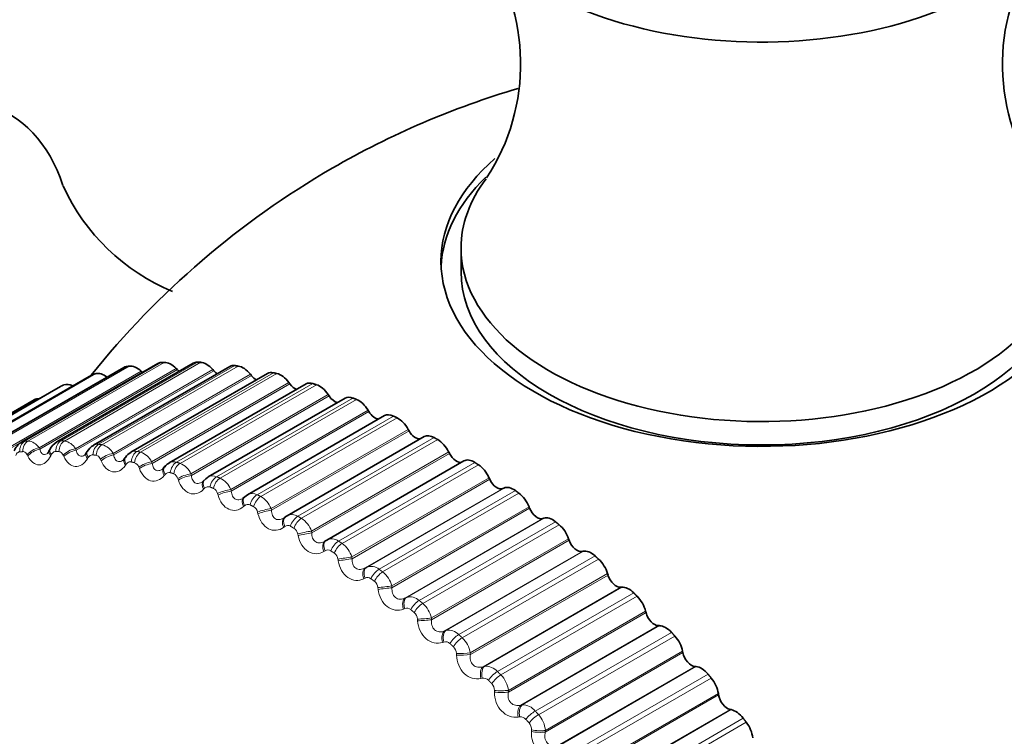
# Model space of a CAD drawing. Units: millimetres. Extents: x 0 to 744, y 0 to 1164.
# Drawn here: x 124 to 141, y 206 to 218 of the extents above; entities that cross this region are included whole.
import ezdxf
from ezdxf import colors
from ezdxf.entities.mleader import LeaderData, LeaderLine
from ezdxf.math import Vec2, Vec3

# ---------------------------------------------------------------- set-up
doc = ezdxf.new("R2010")
doc.units = ezdxf.units.MM
doc.layers.add('DV6_Défaut', color=7, linetype='Continuous')
doc.layers.add('Défaut', color=7, linetype='Continuous')

# ---------------------------------------------------------------- blocks, each defined once
blk = doc.blocks.new('_DOT')
at = {"color": 0}
blk.add_line((0, 0), (-1, 0), dxfattribs=at)
at = {"color": 0, "const_width": 0.333}
blk.add_lwpolyline([(-0.1665, 0, 1), (0.1665, 0, 1)], format="xyb", close=True, dxfattribs=at)
blk = doc.blocks.new('SE5')
at = {"layer": 'DV6_Défaut', "color": 7, "linetype": 'Continuous', "lineweight": 35}
for p, q in [((131.546, 214.394), (131.546, 213.986)), ((125.655, 212.308), (123.272, 210.932)), ((126.25, 212.378), (123.867, 211.002)), ((126.868, 212.384), (124.484, 211.007)), ((127.508, 212.326), (125.122, 210.949)), ((126.59, 212.27), (126.571, 212.29)), ((127.226, 212.252), (127.208, 212.272)), ((125.088, 212.174), (122.705, 210.799)), ((128.165, 212.205), (125.778, 210.826)), ((125.977, 212.223), (125.958, 212.242)), ((127.882, 212.168), (127.865, 212.19)), ((124.55, 211.978), (122.168, 210.603)), ((128.837, 212.02), (126.448, 210.641)), ((128.555, 212.021), (128.538, 212.044)), ((121.707, 210.37), (124.088, 211.745)), ((129.519, 211.773), (127.129, 210.394)), ((129.241, 211.81), (129.225, 211.833)), ((130.208, 211.466), (127.816, 210.085)), ((129.937, 211.536), (129.922, 211.56)), ((130.902, 211.099), (128.507, 209.717)), ((130.638, 211.201), (130.624, 211.226)), ((124.364, 210.876), (124.352, 210.853)), ((125.013, 210.838), (124.999, 210.815)), ((125.68, 210.735), (125.666, 210.714)), ((131.342, 210.806), (131.33, 210.832)), ((126.364, 210.569), (126.348, 210.549)), ((131.596, 210.675), (129.199, 209.291)), ((132.046, 210.355), (132.034, 210.381)), ((127.06, 210.34), (127.043, 210.322)), ((132.293, 210.2), (132.278, 210.192)), ((127.766, 210.048), (127.747, 210.032)), ((127.816, 210.083), (127.768, 210.046)), ((132.744, 209.848), (132.734, 209.874)), ((128.476, 209.696), (128.457, 209.682)), ((132.99, 209.673), (132.974, 209.668)), ((129.189, 209.286), (129.168, 209.273)), ((133.435, 209.288), (133.425, 209.315)), ((133.678, 209.095), (133.661, 209.091)), ((134.113, 208.679), (134.105, 208.705)), ((134.353, 208.468), (134.335, 208.466)), ((134.777, 208.023), (134.77, 208.049)), ((135.011, 207.796), (134.993, 207.796)), ((135.422, 207.324), (135.417, 207.35)), ((135.65, 207.081), (135.631, 207.083)), ((136.045, 206.585), (136.041, 206.611)), ((136.266, 206.328), (136.246, 206.332))]:
    blk.add_line(p, q, dxfattribs=at)
at = {"layer": 'DV6_Défaut', "color": 7, "linetype": 'Continuous', "lineweight": 18}
for p, q in [((123.314, 210.947), (125.695, 212.322)), ((123.367, 210.956), (125.748, 212.331)), ((123.924, 211.019), (126.305, 212.394)), ((123.979, 211.022), (126.36, 212.397)), ((124.173, 210.905), (126.571, 212.29)), ((124.185, 210.882), (126.59, 212.27)), ((124.558, 211.025), (126.939, 212.4)), ((124.615, 211.023), (126.997, 212.398)), ((124.81, 210.888), (127.208, 212.272)), ((125.214, 210.966), (127.595, 212.341)), ((125.273, 210.958), (127.654, 212.332)), ((122.732, 210.81), (125.113, 212.185)), ((122.782, 210.825), (125.164, 212.2)), ((123.56, 210.857), (125.958, 212.242)), ((123.572, 210.835), (125.977, 212.223)), ((124.821, 210.863), (127.226, 212.252)), ((125.467, 210.806), (127.865, 212.19)), ((125.478, 210.78), (127.882, 212.168)), ((125.888, 210.841), (128.269, 212.216)), ((125.948, 210.827), (128.329, 212.202)), ((122.18, 210.609), (124.562, 211.984)), ((122.228, 210.629), (124.609, 212.004)), ((126.14, 210.659), (128.538, 212.044)), ((126.15, 210.632), (128.555, 212.021)), ((126.576, 210.652), (128.957, 212.027)), ((126.638, 210.632), (129.019, 212.007)), ((126.827, 210.449), (129.225, 211.833)), ((126.836, 210.421), (129.241, 211.81)), ((127.276, 210.399), (129.657, 211.774)), ((127.338, 210.374), (129.72, 211.749)), ((127.524, 210.176), (129.922, 211.56)), ((127.532, 210.147), (129.937, 211.536)), ((127.983, 210.084), (130.364, 211.459)), ((128.046, 210.053), (130.427, 211.428)), ((128.226, 209.842), (130.624, 211.226)), ((128.233, 209.812), (130.638, 211.201)), ((128.694, 209.708), (131.075, 211.083)), ((124.173, 210.905), (124.185, 210.882)), ((124.81, 210.888), (124.821, 210.863)), ((128.757, 209.672), (131.138, 211.047)), ((123.976, 210.76), (123.964, 210.783)), ((124.389, 210.785), (124.377, 210.762)), ((124.607, 210.751), (124.595, 210.776)), ((125.034, 210.734), (125.021, 210.712)), ((125.467, 210.806), (125.478, 210.78)), ((128.932, 209.448), (131.33, 210.832)), ((128.938, 209.418), (131.342, 210.806)), ((125.258, 210.678), (125.247, 210.704)), ((125.698, 210.618), (125.683, 210.598)), ((125.926, 210.541), (125.916, 210.567)), ((126.14, 210.659), (126.15, 210.632)), ((129.405, 209.273), (131.787, 210.648)), ((129.468, 209.232), (131.85, 210.607)), ((126.377, 210.439), (126.36, 210.42)), ((126.827, 210.449), (126.836, 210.421)), ((129.636, 208.996), (132.034, 210.381)), ((126.608, 210.34), (126.598, 210.367)), ((129.641, 208.966), (132.046, 210.355)), ((129.895, 208.815), (132.293, 210.2)), ((127.066, 210.197), (127.049, 210.179)), ((127.3, 210.077), (127.291, 210.105)), ((127.524, 210.176), (127.532, 210.147)), ((129.873, 208.804), (132.278, 210.192)), ((130.113, 208.782), (132.495, 210.157)), ((130.176, 208.735), (132.557, 210.11)), ((127.764, 209.892), (127.746, 209.876)), ((130.336, 208.489), (132.734, 209.874)), ((127.998, 209.752), (127.991, 209.781)), ((128.226, 209.842), (128.233, 209.812)), ((130.339, 208.459), (132.744, 209.848)), ((128.466, 209.528), (128.446, 209.514)), ((130.57, 208.279), (132.974, 209.668)), ((130.592, 208.289), (132.99, 209.673)), ((130.815, 208.236), (133.196, 209.611)), ((130.877, 208.185), (133.258, 209.56)), ((128.7, 209.368), (128.693, 209.398)), ((128.932, 209.448), (128.938, 209.418)), ((131.027, 207.93), (133.425, 209.315)), ((131.03, 207.9), (133.435, 209.288)), ((129.169, 209.105), (129.148, 209.093)), ((129.636, 208.996), (129.641, 208.966)), ((131.256, 207.703), (133.661, 209.091)), ((131.28, 207.711), (133.678, 209.095)), ((131.505, 207.639), (133.887, 209.014)), ((129.401, 208.927), (129.396, 208.956)), ((131.566, 207.584), (133.947, 208.959)), ((129.873, 208.804), (129.895, 208.815)), ((131.707, 207.321), (134.105, 208.705)), ((131.708, 207.291), (134.113, 208.679)), ((129.869, 208.626), (129.847, 208.615)), ((130.336, 208.489), (130.339, 208.459)), ((130.098, 208.43), (130.094, 208.46)), ((131.93, 207.078), (134.335, 208.466)), ((131.955, 207.084), (134.353, 208.468)), ((132.182, 206.994), (134.563, 208.369)), ((132.241, 206.934), (134.623, 208.309)), ((130.57, 208.279), (130.592, 208.289)), ((130.562, 208.093), (130.54, 208.084)), ((132.372, 206.665), (134.77, 208.049)), ((132.372, 206.635), (134.777, 208.023)), ((130.787, 207.88), (130.785, 207.91)), ((131.027, 207.93), (131.03, 207.9)), ((132.588, 206.407), (134.993, 207.796)), ((132.613, 206.411), (135.011, 207.796)), ((131.256, 207.703), (131.28, 207.711)), ((132.841, 206.304), (135.223, 207.678)), ((131.246, 207.51), (131.223, 207.502)), ((132.899, 206.24), (135.28, 207.615)), ((131.466, 207.281), (131.464, 207.31)), ((131.707, 207.321), (131.708, 207.291)), ((133.017, 205.936), (135.422, 207.324)), ((133.019, 205.965), (135.417, 207.35)), ((131.93, 207.078), (131.955, 207.084)), ((133.226, 205.695), (135.631, 207.083)), ((133.252, 205.697), (135.65, 207.081)), ((133.48, 205.572), (135.861, 206.947)), ((131.916, 206.878), (131.892, 206.872)), ((133.535, 205.505), (135.917, 206.88)), ((132.129, 206.634), (132.129, 206.664)), ((132.372, 206.665), (132.372, 206.635)), ((133.64, 205.197), (136.045, 206.585)), ((133.643, 205.226), (136.041, 206.611)), ((132.588, 206.407), (132.613, 206.411)), ((133.842, 204.944), (136.246, 206.332)), ((133.868, 204.944), (136.266, 206.328)), ((132.57, 206.201), (132.545, 206.197)), ((134.094, 204.802), (136.475, 206.177)), ((134.147, 204.732), (136.529, 206.107)), ((132.775, 205.944), (132.776, 205.973)), ((133.019, 205.965), (133.017, 205.936))]:
    blk.add_line(p, q, dxfattribs=at)
at = {"layer": 'DV6_Défaut', "color": 7, "linetype": 'Continuous', "lineweight": 35}
for centre, radius, start, end in [((128.97, 217.608), 3.616, 326.6939, 35.3868), ((144.62, 217.608), 3.616, 144.6225, 213.4132), ((136.795, 202.8), 15, 106.4555, 120), ((136.795, 202.8), 15, 120, 141.3335), ((127.886, 216.98), 3.617, 204.4932, 247.5765), ((124.631, 210.75), 0.295, 119.8626, 154.8308), ((125.241, 210.715), 0.259, 117.0196, 151.627), ((124.241, 210.894), 0.118, 308.1589, 340.2844), ((124.91, 210.855), 0.0969, 305.4393, 337.0851), ((125.588, 210.755), 0.0866, 303.2372, 332.8828), ((125.873, 210.619), 0.224, 114.7725, 149.0627), ((127.005, 210.347), 0.0448, 293.7037, 327.0617), ((127.724, 210.049), 0.0281, 288.8506, 325.827), ((128.594, 209.557), 0.181, 118.4976, 126.3564)]:
    blk.add_arc(centre, radius, start, end, dxfattribs=at)
at = {"layer": 'DV6_Défaut', "color": 7, "linetype": 'Continuous', "lineweight": 18}
for centre, radius, start, end in [((123.962, 210.775), 0.248, 31.699, 86.1247), ((124.561, 210.865), 0.161, 91.1276, 118.35), ((124.571, 210.751), 0.275, 29.8346, 80.7686), ((125.197, 210.81), 0.157, 83.9341, 118.5174), ((125.199, 210.663), 0.303, 28.0012, 75.9082), ((125.853, 210.69), 0.156, 77.2278, 118.8971), ((125.843, 210.513), 0.331, 26.1729, 71.4863), ((125.805, 210.535), 0.115, 16.4634, 71.1602), ((126.525, 210.503), 0.158, 71.1093, 119.1964), ((126.5, 210.301), 0.359, 24.3317, 67.4484), ((126.443, 210.391), 0.082, 74.6162, 144.4401), ((126.477, 210.335), 0.125, 14.8721, 67.0608), ((127.209, 210.251), 0.163, 65.6284, 119.4229), ((127.168, 210.029), 0.385, 22.4642, 63.7438), ((127.129, 210.142), 0.083, 69.1463, 138.9988), ((127.16, 210.074), 0.135, 13.224, 63.3212), ((127.9, 209.935), 0.171, 60.7854, 119.3147), ((127.844, 209.698), 0.409, 20.5596, 60.3275), ((127.823, 209.831), 0.0851, 64.1834, 133.4028), ((127.85, 209.752), 0.143, 11.5111, 59.888), ((128.594, 209.557), 0.181, 56.5389, 118.4976), ((128.52, 209.458), 0.0882, 59.7126, 127.7484), ((128.524, 209.31), 0.43, 18.6084, 57.1596), ((128.544, 209.372), 0.151, 9.7269, 56.7151), ((129.288, 209.118), 0.194, 52.8191, 119.5546), ((129.206, 208.868), 0.449, 16.6011, 54.2052), ((129.218, 209.027), 0.0922, 55.6977, 122.1253), ((129.239, 208.935), 0.158, 7.8648, 53.763), ((129.977, 208.622), 0.21, 49.5422, 112.9866), ((129.887, 208.373), 0.463, 14.5283, 51.4339), ((129.912, 208.539), 0.0971, 52.0893, 116.6103), ((129.931, 208.443), 0.164, 5.9181, 50.9979), ((130.658, 208.07), 0.228, 46.6227, 106.728), ((130.564, 207.828), 0.474, 12.3797, 48.8193), ((130.6, 207.998), 0.103, 48.8314, 111.2648), ((130.617, 207.899), 0.168, 3.8793, 48.3904), ((131.327, 207.467), 0.248, 43.9817, 100.8255), ((131.276, 207.405), 0.109, 45.8672, 106.1331), ((131.234, 207.236), 0.481, 10.144, 46.3382), ((131.293, 207.305), 0.171, 1.7401, 45.9152), ((131.98, 206.815), 0.27, 41.5513, 95.3009), ((131.894, 206.599), 0.483, 7.8088, 43.9703), ((131.939, 206.764), 0.115, 43.1431, 101.2443), ((131.956, 206.665), 0.173, 359.491, 43.5498), ((132.614, 206.118), 0.294, 39.2757, 90.1565), ((132.584, 206.079), 0.122, 40.6108, 96.614), ((132.603, 205.982), 0.173, 357.1216, 41.2742), ((132.54, 205.921), 0.481, 5.3602, 41.6975)]:
    blk.add_arc(centre, radius, start, end, dxfattribs=at)
at = {"layer": 'DV6_Défaut', "color": 7, "linetype": 'Continuous', "lineweight": 35}
for centre, major_axis, ratio, start_param, end_param in [((136.795, 221.171), (-5.5, 0), 0.57735, 0, 3.24824), ((120.885, 211.986), (-2.75, -4.763), 0.57735, 2.665361, 6.283185), ((136.795, 214.162), (-5.6, 0), 0.57735, 0, 3.734717), ((136.795, 214.162), (-5.6, 0), 0.57735, 5.694377, 6.283185), ((136.795, 213.986), (5.6, 0), 0.57735, 2.606095, 3.114383), ((136.795, 214.394), (-5.25, 0), 0.57735, 0, 3.555598), ((136.795, 214.394), (-5.25, 0), 0.57735, 5.871513, 6.283185), ((136.795, 213.986), (5.25, 0), 0.57735, 3.141593, 6.283185), ((125.83, 212.005), (0.175, -0.303), 0.57735, 2.933736, 3.141593), ((125.882, 212.014), (-0.175, 0.303), 0.57735, 5.186622, 6.068986), ((126.425, 212.075), (0.175, -0.303), 0.57735, 2.862336, 3.141593), ((126.479, 212.078), (-0.175, 0.303), 0.57735, 5.115222, 5.997586), ((126.648, 212.403), (-0.11, 0.191), 0.57735, -4.309556, -4.098688), ((127.043, 212.081), (0.175, -0.303), 0.57735, 2.790936, 3.141593), ((127.099, 212.078), (-0.175, 0.303), 0.57735, 5.043822, 5.926186), ((127.683, 212.023), (0.175, -0.303), 0.57735, 2.719536, 3.141593), ((127.741, 212.015), (-0.175, 0.303), 0.57735, 4.972423, 5.854786), ((125.263, 211.871), (0.175, -0.303), 0.57735, 3.005136, 3.141593), ((125.312, 211.886), (-0.175, 0.303), 0.57735, 5.299867, 6.140386), ((127.295, 212.374), (-0.11, 0.191), 0.57735, 1.90223, 2.307895), ((127.96, 212.279), (-0.11, 0.191), 0.57735, 1.83083, 2.429284), ((128.34, 211.901), (0.175, -0.303), 0.57735, 2.648136, 3.141593), ((128.399, 211.888), (-0.175, 0.303), 0.57735, 4.901023, 5.783386), ((124.725, 211.675), (0.175, -0.303), 0.57735, 3.076535, 3.141593), ((124.771, 211.695), (-0.175, 0.303), 0.57735, 5.537912, 6.211785), ((128.643, 212.119), (-0.11, 0.191), 0.57735, 1.75943, 2.549195), ((129.012, 211.717), (0.175, -0.303), 0.57735, 2.576737, 3.141593), ((129.072, 211.698), (-0.175, 0.303), 0.57735, 4.829623, 5.711987), ((124.263, 211.442), (0.175, -0.303), 0.57735, 2.731019, 3.141593), ((129.337, 211.895), (-0.11, 0.191), 0.57735, 1.68803, 2.668184), ((129.694, 211.47), (0.175, -0.303), 0.57735, 2.505337, 3.141593), ((129.755, 211.446), (-0.175, 0.303), 0.57735, 4.758223, 5.640587), ((130.041, 211.608), (-0.11, 0.191), 0.57735, 1.61663, 2.787011), ((130.383, 211.163), (0.175, -0.303), 0.57735, 2.433937, 3.141593), ((130.445, 211.133), (0.175, -0.303), 0.57735, 1.545231, 2.427594), ((130.751, 211.259), (-0.11, 0.191), 0.57735, 1.545231, 2.907301), ((131.077, 210.796), (0.175, -0.303), 0.57735, 2.362537, 3.141593), ((131.138, 210.761), (0.175, -0.303), 0.57735, 1.473831, 2.356194), ((131.463, 210.851), (-0.11, 0.191), 0.57735, 1.473831, 3.036687), ((126.503, 210.423), (0.155, -0.127), 0.549743, 3.142217, 3.232156), ((131.771, 210.372), (0.175, -0.303), 0.57735, 2.291137, 3.141593), ((131.832, 210.332), (0.175, -0.303), 0.57735, 1.402431, 2.284795), ((132.173, 210.385), (0.11, -0.191), 0.57735, 4.544024, 6.243694), ((132.461, 209.893), (-0.175, 0.303), 0.57735, 5.36133, 6.243694), ((132.522, 209.848), (0.175, -0.303), 0.57735, 1.331031, 2.213395), ((128.596, 209.537), (0.12, -0.16), 0.585572, 3.037533, 3.141129), ((132.877, 209.864), (0.11, -0.191), 0.57735, 4.472624, 6.172294), ((133.145, 209.361), (-0.175, 0.303), 0.57735, 5.28993, 6.172294), ((133.205, 209.311), (0.175, -0.303), 0.57735, 1.259631, 2.141995), ((129.295, 209.116), (0.106, -0.169), 0.589304, 3.109345, 3.141292), ((133.573, 209.29), (0.11, -0.191), 0.57735, 4.401224, 6.100894), ((133.818, 208.779), (-0.175, 0.303), 0.57735, 5.21853, 6.100894), ((133.878, 208.725), (0.175, -0.303), 0.57735, 1.188231, 2.070595), ((134.256, 208.667), (0.11, -0.191), 0.57735, 4.329824, 6.029494), ((134.478, 208.149), (-0.175, 0.303), 0.57735, 5.147131, 6.029494), ((134.536, 208.091), (0.175, -0.303), 0.57735, 1.116832, 1.999195), ((134.924, 207.997), (0.11, -0.191), 0.57735, 4.258424, 5.958095), ((135.121, 207.476), (-0.175, 0.303), 0.57735, 5.075731, 5.958095), ((135.177, 207.414), (0.175, -0.303), 0.57735, 1.045432, 1.927795), ((135.572, 207.283), (0.11, -0.191), 0.57735, 4.187024, 5.886695), ((135.744, 206.763), (-0.175, 0.303), 0.57735, 5.004331, 5.886695), ((135.798, 206.697), (0.175, -0.303), 0.57735, 0.974032, 1.856396), ((136.198, 206.531), (0.11, -0.191), 0.57735, 4.115625, 5.815295), ((136.343, 206.012), (-0.175, 0.303), 0.57735, 4.932931, 5.815295), ((136.395, 205.944), (0.175, -0.303), 0.57735, 0.902632, 1.784996)]:
    blk.add_ellipse(centre, major_axis=major_axis, ratio=ratio, start_param=start_param, end_param=end_param, dxfattribs=at)
at = {"layer": 'DV6_Défaut', "color": 7, "linetype": 'Continuous', "lineweight": 18}
for centre, major_axis, ratio, start_param, end_param in [((123.992, 210.837), (-0.013, 0.2), 0.784866, 0.371696, 1.534765), ((124.047, 210.84), (-0.011, 0.2), 0.783423, 0.379152, 1.542221), ((124.12, 210.784), (0.178, 0.091), 0.487521, 1.035862, 2.345823), ((124.618, 210.843), (0.008, 0.2), 0.766811, 0.452226, 1.615294), ((124.674, 210.84), (0.01, 0.2), 0.765016, 0.459011, 1.622079), ((124.748, 210.777), (0.182, 0.084), 0.435961, 1.031125, 2.341087), ((125.264, 210.784), (0.027, 0.198), 0.744848, 0.525071, 1.688139), ((125.322, 210.776), (0.029, 0.198), 0.742711, 0.531167, 1.694236), ((124.133, 210.761), (0.178, 0.09), 0.488234, 1.036633, 2.344727), ((124.531, 210.763), (0.179, -0.09), 0.481624, 3.129014, 3.957717), ((124.543, 210.786), (0.179, -0.09), 0.482862, 3.141969, 3.959168), ((124.759, 210.752), (0.182, 0.083), 0.436702, 1.031793, 2.339887), ((125.171, 210.713), (0.172, -0.102), 0.5079, 3.129025, 4.015074), ((125.185, 210.736), (0.172, -0.102), 0.509153, 3.141484, 4.016543), ((125.396, 210.706), (0.185, 0.077), 0.383118, 1.024058, 2.33402), ((125.407, 210.68), (0.185, 0.076), 0.383888, 1.024627, 2.332722), ((125.83, 210.6), (0.164, -0.115), 0.530645, 3.131823, 4.075768), ((125.844, 210.621), (0.164, -0.114), 0.53191, 3.141643, 4.077268), ((125.928, 210.662), (0.045, 0.195), 0.719089, 0.59022, 1.753289), ((125.988, 210.648), (0.046, 0.195), 0.716622, 0.595644, 1.758712), ((126.061, 210.57), (0.187, 0.07), 0.329261, 1.0148, 2.324762), ((126.071, 210.543), (0.188, 0.069), 0.33006, 1.015276, 2.32337), ((126.503, 210.423), (0.155, -0.127), 0.549743, 3.232156, 4.139581), ((126.519, 210.442), (0.155, -0.126), 0.551018, 3.141943, 4.141126), ((126.607, 210.475), (0.061, 0.191), 0.689667, 0.647979, 1.811048), ((126.668, 210.455), (0.062, 0.19), 0.686881, 0.652768, 1.815837), ((126.739, 210.371), (0.19, 0.063), 0.274665, 1.003444, 2.313405), ((126.749, 210.344), (0.19, 0.062), 0.275494, 1.003831, 2.311925), ((127.297, 210.226), (0.075, 0.185), 0.65673, 0.698841, 1.86191), ((127.358, 210.201), (0.076, 0.185), 0.653639, 0.703045, 1.866113), ((127.187, 210.183), (0.144, -0.138), 0.565097, 3.131234, 4.206175), ((127.205, 210.201), (0.145, -0.138), 0.56638, 3.141971, 4.207777), ((127.428, 210.11), (0.192, 0.055), 0.219608, 0.990041, 2.300003), ((127.436, 210.082), (0.192, 0.055), 0.220466, 0.990344, 2.298438), ((127.88, 209.882), (0.133, -0.149), 0.576628, 3.130738, 4.275089), ((127.898, 209.899), (0.133, -0.149), 0.577918, 3.14257, 4.276759), ((127.994, 209.915), (0.088, 0.18), 0.620446, 0.743385, 1.906453), ((128.056, 209.884), (0.089, 0.179), 0.617067, 0.747056, 1.910125), ((128.124, 209.788), (0.194, 0.048), 0.16437, 0.974613, 2.284574), ((128.131, 209.759), (0.194, 0.048), 0.165258, 0.974835, 2.282929), ((128.577, 209.522), (0.12, -0.16), 0.584278, 3.141203, 4.345747), ((128.596, 209.537), (0.12, -0.16), 0.585572, 3.141129, 4.347495), ((128.695, 209.544), (0.099, 0.174), 0.581001, 0.782207, 1.945275), ((128.757, 209.509), (0.1, 0.173), 0.57735, 0.785398, 1.948467), ((128.822, 209.407), (0.196, 0.04), 0.109232, 0.957149, 2.267111), ((128.828, 209.377), (0.196, 0.04), 0.11015, 0.957294, 2.265388), ((129.274, 209.103), (0.106, -0.169), 0.588008, 3.141367, 4.417477), ((129.295, 209.116), (0.106, -0.169), 0.589304, 3.141292, 4.419307), ((129.396, 209.116), (0.109, 0.167), 0.538595, 0.815878, 1.978946), ((129.458, 209.075), (0.11, 0.167), 0.534692, 0.818638, 1.981706), ((129.521, 208.968), (0.197, 0.032), 0.054477, 0.937614, 2.247575), ((129.526, 208.938), (0.197, 0.032), 0.055424, 0.937685, 2.245779), ((129.969, 208.629), (-0.092, 0.178), 0.587799, 0.039857, 1.347951), ((129.991, 208.64), (-0.092, 0.178), 0.589095, 0.039904, 1.349865), ((130.094, 208.631), (0.119, 0.161), 0.493444, 0.844921, 2.007989), ((130.156, 208.585), (0.119, 0.161), 0.489308, 0.847293, 2.010361), ((130.215, 208.475), (0.198, 0.024), 0.000382, 0.915947, 2.225909), ((130.219, 208.444), (0.199, 0.024), 0.001359, 0.915948, 2.224042), ((130.658, 208.101), (-0.077, 0.185), 0.583651, 0.111507, 1.419601), ((130.681, 208.11), (-0.077, 0.185), 0.584945, 0.111636, 1.421598), ((130.785, 208.093), (0.127, 0.155), 0.445779, 0.869798, 2.032866), ((130.846, 208.043), (0.128, 0.154), 0.441431, 0.87182, 2.034889), ((130.902, 207.928), (0.199, 0.016), 0.052776, 4.081156, 5.391118), ((130.904, 207.898), (0.199, 0.016), 0.051771, 4.083089, 5.391184), ((131.337, 207.522), (-0.061, 0.19), 0.575587, 0.182011, 1.490105), ((131.36, 207.53), (-0.061, 0.19), 0.576876, 0.182215, 1.492177), ((131.466, 207.505), (0.134, 0.148), 0.395843, 0.890911, 2.05398), ((131.526, 207.45), (0.135, 0.147), 0.391305, 0.892616, 2.055685), ((131.577, 207.332), (0.2, 0.007), 0.104727, 4.107352, 5.417313), ((131.578, 207.302), (0.2, 0.007), 0.103694, 4.109347, 5.417441), ((132.002, 206.896), (-0.046, 0.195), 0.563646, 0.250704, 1.558798), ((132.027, 206.902), (-0.046, 0.195), 0.564929, 0.250976, 1.560938), ((132.134, 206.869), (0.141, 0.141), 0.343889, 0.908601, 2.07167), ((132.192, 206.81), (0.142, 0.141), 0.339185, 0.910017, 2.073085), ((132.239, 206.689), (0.2, -0.002), 0.155206, 4.135982, 5.445943), ((132.238, 206.659), (0.2, -0.002), 0.154145, 4.138036, 5.44613), ((132.651, 206.225), (-0.031, 0.198), 0.547891, 0.317022, 1.625116), ((132.676, 206.229), (-0.03, 0.198), 0.549165, 0.31735, 1.627312), ((132.783, 206.188), (0.148, 0.135), 0.290183, 0.923151, 2.08622), ((126.248, 196.711), (4.905, -8.495), 0.57735, 0, 3.224685), ((132.84, 206.126), (0.148, 0.134), 0.285336, 0.9243, 2.087369), ((132.88, 205.973), (0.2, -0.011), 0.202869, 4.169291, 5.477385), ((132.882, 206.002), (0.2, -0.011), 0.203956, 4.167183, 5.477144)]:
    blk.add_ellipse(centre, major_axis=major_axis, ratio=ratio, start_param=start_param, end_param=end_param, dxfattribs=at)
at = {"layer": 'DV6_Défaut', "color": 7, "linetype": 'Continuous', "lineweight": 35}
for points, degree in [([(125.695, 212.322), (125.722, 212.327), (125.748, 212.331)], 2), ([(126.305, 212.394), (126.332, 212.396), (126.36, 212.397)], 2), ([(126.939, 212.4), (126.968, 212.399), (126.997, 212.398)], 2), ([(127.595, 212.341), (127.625, 212.337), (127.654, 212.332)], 2), ([(125.113, 212.185), (125.138, 212.193), (125.164, 212.2)], 2), ([(128.269, 212.216), (128.299, 212.209), (128.329, 212.202)], 2), ([(124.562, 211.984), (124.585, 211.994), (124.609, 212.004)], 2), ([(128.957, 212.027), (128.988, 212.017), (129.019, 212.007)], 2), ([(129.657, 211.774), (129.688, 211.762), (129.72, 211.749)], 2), ([(130.364, 211.459), (130.396, 211.444), (130.427, 211.428)], 2), ([(131.075, 211.083), (131.107, 211.065), (131.138, 211.047)], 2), ([(126.37, 210.583), (126.349, 210.548), (126.333, 210.529), (126.322, 210.526)], 3), ([(126.449, 210.638), (126.428, 210.633), (126.4, 210.609), (126.366, 210.567)], 3), ([(131.787, 210.648), (131.818, 210.628), (131.85, 210.607)], 2), ([(127.129, 210.392), (127.124, 210.393), (127.102, 210.375), (127.062, 210.338)], 3), ([(132.495, 210.157), (132.526, 210.134), (132.557, 210.11)], 2), ([(128.447, 209.675), (128.454, 209.679), (128.46, 209.683), (128.467, 209.688)], 3), ([(133.196, 209.611), (133.227, 209.586), (133.258, 209.56)], 2), ([(133.887, 209.014), (133.917, 208.986), (133.947, 208.959)], 2), ([(134.563, 208.369), (134.593, 208.339), (134.623, 208.309)], 2), ([(135.223, 207.678), (135.251, 207.647), (135.28, 207.615)], 2), ([(135.861, 206.947), (135.889, 206.913), (135.917, 206.88)], 2), ([(136.475, 206.177), (136.502, 206.142), (136.529, 206.107)], 2)]:
    blk.add_open_spline(points, degree=degree, dxfattribs=at)
blk.add_open_spline([(123.867, 211), (123.862, 210.998), (123.832, 210.985), (123.785, 210.933), (123.747, 210.881), (123.739, 210.851), (123.738, 210.85)], degree=3, knots=[0, 0, 0, 0, 0.079736, 0.515727, 0.990583, 1, 1, 1, 1], dxfattribs=at)
at = {"layer": 'DV6_Défaut', "color": 7, "linetype": 'Continuous', "lineweight": 18}
for points, degree in [([(123.867, 211.002), (123.884, 211.012), (123.903, 211.018), (123.924, 211.019)], 3), ([(123.924, 211.019), (123.951, 211.021), (123.979, 211.022)], 2), ([(124.558, 211.025), (124.587, 211.024), (124.615, 211.023)], 2), ([(125.214, 210.966), (125.243, 210.962), (125.273, 210.958)], 2), ([(123.89, 210.837), (123.863, 210.836), (123.835, 210.834)], 2), ([(124.521, 210.838), (124.493, 210.839), (124.464, 210.84)], 2), ([(125.173, 210.773), (125.144, 210.777), (125.114, 210.781)], 2), ([(125.888, 210.841), (125.918, 210.835), (125.948, 210.827)], 2), ([(125.842, 210.644), (125.812, 210.651), (125.782, 210.658)], 2), ([(126.576, 210.652), (126.607, 210.642), (126.638, 210.632)], 2), ([(126.526, 210.451), (126.496, 210.461), (126.465, 210.47)], 2), ([(127.276, 210.399), (127.307, 210.387), (127.338, 210.374)], 2), ([(127.221, 210.194), (127.19, 210.207), (127.159, 210.22)], 2), ([(127.983, 210.084), (128.014, 210.069), (128.046, 210.053)], 2), ([(127.922, 209.876), (127.891, 209.892), (127.86, 209.907)], 2), ([(128.694, 209.708), (128.726, 209.69), (128.757, 209.672)], 2), ([(128.627, 209.498), (128.596, 209.516), (128.565, 209.534)], 2), ([(129.405, 209.273), (129.437, 209.253), (129.468, 209.232)], 2), ([(129.333, 209.062), (129.301, 209.083), (129.27, 209.103)], 2), ([(130.113, 208.782), (130.145, 208.759), (130.176, 208.735)], 2), ([(130.034, 208.57), (130.003, 208.593), (129.972, 208.616)], 2), ([(130.815, 208.236), (130.846, 208.211), (130.877, 208.185)], 2), ([(130.729, 208.024), (130.698, 208.05), (130.667, 208.075)], 2), ([(131.505, 207.639), (131.536, 207.612), (131.566, 207.584)], 2), ([(131.412, 207.428), (131.382, 207.456), (131.352, 207.483)], 2), ([(132.182, 206.994), (132.212, 206.964), (132.241, 206.934)], 2), ([(132.082, 206.784), (132.052, 206.814), (132.023, 206.843)], 2), ([(132.841, 206.304), (132.87, 206.272), (132.899, 206.24)], 2), ([(132.734, 206.096), (132.705, 206.128), (132.677, 206.159)], 2)]:
    blk.add_open_spline(points, degree=degree, dxfattribs=at)
for points, knots in [([(123.835, 210.834), (123.825, 210.833), (123.815, 210.83), (123.806, 210.824), (123.797, 210.819), (123.789, 210.81), (123.781, 210.8), (123.775, 210.792), (123.77, 210.782), (123.765, 210.771)], [0, 0, 0, 0, 0.354527, 0.354527, 0.354527, 0.706578, 0.706578, 0.706578, 1, 1, 1, 1]), ([(123.964, 210.783), (123.957, 210.796), (123.949, 210.807), (123.94, 210.816), (123.931, 210.825), (123.921, 210.831), (123.911, 210.835), (123.904, 210.837), (123.897, 210.838), (123.89, 210.837)], [0, 0, 0, 0, 0.375861, 0.375861, 0.375861, 0.756045, 0.756045, 0.756045, 1, 1, 1, 1]), ([(124.377, 210.762), (124.328, 210.667), (124.252, 210.607), (124.138, 210.606), (124.1, 210.62), (124.031, 210.674), (124.001, 210.712), (123.976, 210.76)], [0, 0, 0, 0, 0.5, 0.5, 0.75, 0.75, 1, 1, 1, 1]), ([(124.185, 210.882), (124.191, 210.855), (124.2, 210.831), (124.227, 210.797), (124.246, 210.787), (124.281, 210.787), (124.297, 210.792), (124.312, 210.801)], [0, 0, 0, 0, 0.372126, 0.372126, 0.744252, 0.744252, 1, 1, 1, 1]), ([(124.464, 210.84), (124.454, 210.841), (124.444, 210.838), (124.434, 210.834), (124.424, 210.829), (124.415, 210.821), (124.407, 210.812), (124.4, 210.804), (124.394, 210.795), (124.389, 210.785)], [0, 0, 0, 0, 0.354527, 0.354527, 0.354527, 0.706578, 0.706578, 0.706578, 1, 1, 1, 1]), ([(124.595, 210.776), (124.589, 210.789), (124.581, 210.801), (124.572, 210.811), (124.563, 210.821), (124.553, 210.828), (124.542, 210.833), (124.535, 210.836), (124.528, 210.837), (124.521, 210.838)], [0, 0, 0, 0, 0.375861, 0.375861, 0.375861, 0.756045, 0.756045, 0.756045, 1, 1, 1, 1]), ([(125.021, 210.712), (124.966, 210.622), (124.885, 210.57), (124.767, 210.581), (124.728, 210.599), (124.66, 210.66), (124.63, 210.702), (124.607, 210.751)], [0, 0, 0, 0, 0.5, 0.5, 0.75, 0.75, 1, 1, 1, 1]), ([(124.821, 210.863), (124.827, 210.835), (124.835, 210.81), (124.863, 210.772), (124.881, 210.76), (124.923, 210.756), (124.944, 210.762), (124.965, 210.775)], [0, 0, 0, 0, 0.345641, 0.345641, 0.691281, 0.691281, 1, 1, 1, 1]), ([(125.114, 210.781), (125.104, 210.783), (125.093, 210.782), (125.083, 210.778), (125.073, 210.774), (125.063, 210.768), (125.054, 210.759), (125.047, 210.752), (125.04, 210.744), (125.034, 210.734)], [0, 0, 0, 0, 0.354527, 0.354527, 0.354527, 0.706578, 0.706578, 0.706578, 1, 1, 1, 1]), ([(125.247, 210.704), (125.241, 210.718), (125.233, 210.731), (125.224, 210.741), (125.216, 210.752), (125.205, 210.761), (125.194, 210.766), (125.188, 210.77), (125.18, 210.772), (125.173, 210.773)], [0, 0, 0, 0, 0.375861, 0.375861, 0.375861, 0.756045, 0.756045, 0.756045, 1, 1, 1, 1]), ([(125.478, 210.78), (125.482, 210.751), (125.49, 210.725), (125.517, 210.683), (125.536, 210.669), (125.581, 210.66), (125.607, 210.666), (125.633, 210.681), (125.634, 210.682), (125.636, 210.682)], [0, 0, 0, 0, 0.326284, 0.326284, 0.652569, 0.652569, 0.978853, 0.978853, 1, 1, 1, 1]), ([(125.683, 210.598), (125.623, 210.514), (125.538, 210.47), (125.416, 210.493), (125.377, 210.514), (125.308, 210.582), (125.28, 210.626), (125.258, 210.678)], [0, 0, 0, 0, 0.5, 0.5, 0.75, 0.75, 1, 1, 1, 1]), ([(125.782, 210.658), (125.772, 210.66), (125.76, 210.66), (125.75, 210.657), (125.739, 210.655), (125.729, 210.649), (125.72, 210.642), (125.712, 210.635), (125.704, 210.627), (125.698, 210.618)], [0, 0, 0, 0, 0.354527, 0.354527, 0.354527, 0.706578, 0.706578, 0.706578, 1, 1, 1, 1]), ([(126.36, 210.42), (126.295, 210.342), (126.205, 210.306), (126.081, 210.34), (126.042, 210.366), (125.974, 210.44), (125.946, 210.487), (125.926, 210.541)], [0, 0, 0, 0, 0.5, 0.5, 0.75, 0.75, 1, 1, 1, 1]), ([(126.15, 210.632), (126.154, 210.602), (126.162, 210.575), (126.188, 210.53), (126.207, 210.513), (126.253, 210.501), (126.279, 210.505), (126.311, 210.519), (126.317, 210.522), (126.322, 210.525)], [0, 0, 0, 0, 0.3095381, 0.3095381, 0.6190763, 0.6190763, 0.9286144, 0.9286144, 1, 1, 1, 1]), ([(126.836, 210.421), (126.839, 210.39), (126.846, 210.361), (126.872, 210.313), (126.891, 210.295), (126.937, 210.278), (126.965, 210.28), (127.002, 210.293), (127.013, 210.299), (127.023, 210.305)], [0, 0, 0, 0, 0.292607, 0.292607, 0.585215, 0.585215, 0.877822, 0.877822, 1, 1, 1, 1]), ([(127.049, 210.179), (126.978, 210.107), (126.885, 210.08), (126.759, 210.126), (126.719, 210.155), (126.653, 210.235), (126.626, 210.284), (126.608, 210.34)], [0, 0, 0, 0, 0.5, 0.5, 0.75, 0.75, 1, 1, 1, 1]), ([(127.746, 209.876), (127.67, 209.811), (127.573, 209.792), (127.446, 209.849), (127.406, 209.882), (127.341, 209.968), (127.316, 210.02), (127.3, 210.077)], [0, 0, 0, 0, 0.5, 0.5, 0.75, 0.75, 1, 1, 1, 1]), ([(127.532, 210.147), (127.534, 210.116), (127.54, 210.086), (127.565, 210.035), (127.584, 210.015), (127.631, 209.994), (127.658, 209.993), (127.702, 210.005), (127.718, 210.012), (127.733, 210.021)], [0, 0, 0, 0, 0.27861, 0.27861, 0.55722, 0.55722, 0.83583, 0.83583, 1, 1, 1, 1]), ([(128.446, 209.514), (128.366, 209.455), (128.266, 209.445), (128.138, 209.513), (128.099, 209.549), (128.036, 209.64), (128.013, 209.694), (127.998, 209.752)], [0, 0, 0, 0, 0.5, 0.5, 0.75, 0.75, 1, 1, 1, 1]), ([(128.233, 209.812), (128.234, 209.78), (128.24, 209.749), (128.264, 209.696), (128.282, 209.674), (128.329, 209.649), (128.358, 209.646), (128.407, 209.655), (128.427, 209.664), (128.447, 209.675)], [0, 0, 0, 0, 0.267038, 0.267038, 0.534075, 0.534075, 0.801113, 0.801113, 1, 1, 1, 1]), ([(129.148, 209.093), (129.064, 209.041), (128.961, 209.039), (128.833, 209.118), (128.794, 209.157), (128.734, 209.253), (128.712, 209.309), (128.7, 209.368)], [0, 0, 0, 0, 0.5, 0.5, 0.75, 0.75, 1, 1, 1, 1]), ([(128.938, 209.418), (128.937, 209.385), (128.942, 209.354), (128.964, 209.297), (128.983, 209.274), (129.03, 209.245), (129.059, 209.24), (129.116, 209.247), (129.145, 209.258), (129.171, 209.274)], [0, 0, 0, 0, 0.25, 0.25, 0.5, 0.5, 0.75, 0.75, 1, 1, 1, 1]), ([(129.847, 208.615), (129.759, 208.571), (129.653, 208.578), (129.526, 208.666), (129.488, 208.708), (129.431, 208.809), (129.411, 208.867), (129.401, 208.927)], [0, 0, 0, 0, 0.5, 0.5, 0.75, 0.75, 1, 1, 1, 1]), ([(129.641, 208.966), (129.64, 208.933), (129.643, 208.901), (129.664, 208.842), (129.682, 208.817), (129.728, 208.784), (129.758, 208.777), (129.816, 208.78), (129.846, 208.789), (129.873, 208.804)], [0, 0, 0, 0, 0.25, 0.25, 0.5, 0.5, 0.75, 0.75, 1, 1, 1, 1]), ([(130.54, 208.084), (130.447, 208.048), (130.34, 208.062), (130.214, 208.161), (130.178, 208.206), (130.123, 208.311), (130.106, 208.369), (130.098, 208.43)], [0, 0, 0, 0, 0.5, 0.5, 0.75, 0.75, 1, 1, 1, 1]), ([(130.339, 208.459), (130.337, 208.426), (130.339, 208.393), (130.358, 208.332), (130.375, 208.306), (130.422, 208.269), (130.451, 208.26), (130.511, 208.259), (130.541, 208.266), (130.57, 208.279)], [0, 0, 0, 0, 0.25, 0.25, 0.5, 0.5, 0.75, 0.75, 1, 1, 1, 1]), ([(131.223, 207.502), (131.127, 207.473), (131.018, 207.496), (130.894, 207.604), (130.859, 207.651), (130.808, 207.76), (130.793, 207.819), (130.787, 207.88)], [0, 0, 0, 0, 0.5, 0.5, 0.75, 0.75, 1, 1, 1, 1]), ([(131.03, 207.9), (131.026, 207.866), (131.027, 207.833), (131.045, 207.771), (131.061, 207.742), (131.106, 207.703), (131.136, 207.692), (131.196, 207.686), (131.227, 207.692), (131.256, 207.703)], [0, 0, 0, 0, 0.25, 0.25, 0.5, 0.5, 0.75, 0.75, 1, 1, 1, 1]), ([(131.892, 206.872), (131.793, 206.851), (131.684, 206.881), (131.562, 206.998), (131.528, 207.048), (131.481, 207.159), (131.468, 207.22), (131.466, 207.281)], [0, 0, 0, 0, 0.5, 0.5, 0.75, 0.75, 1, 1, 1, 1]), ([(131.708, 207.291), (131.703, 207.257), (131.703, 207.224), (131.719, 207.16), (131.734, 207.13), (131.779, 207.087), (131.808, 207.074), (131.869, 207.065), (131.9, 207.069), (131.93, 207.078)], [0, 0, 0, 0, 0.25, 0.25, 0.5, 0.5, 0.75, 0.75, 1, 1, 1, 1]), ([(132.545, 206.197), (132.443, 206.183), (132.333, 206.222), (132.214, 206.346), (132.183, 206.398), (132.14, 206.513), (132.13, 206.573), (132.129, 206.634)], [0, 0, 0, 0, 0.5, 0.5, 0.75, 0.75, 1, 1, 1, 1]), ([(132.372, 206.635), (132.366, 206.602), (132.364, 206.568), (132.377, 206.502), (132.392, 206.472), (132.435, 206.426), (132.464, 206.411), (132.525, 206.398), (132.557, 206.4), (132.588, 206.407)], [0, 0, 0, 0, 0.25, 0.25, 0.5, 0.5, 0.75, 0.75, 1, 1, 1, 1]), ([(133.177, 205.481), (133.073, 205.474), (132.963, 205.521), (132.848, 205.653), (132.818, 205.706), (132.78, 205.823), (132.773, 205.884), (132.775, 205.944)], [0, 0, 0, 0, 0.5, 0.5, 0.75, 0.75, 1, 1, 1, 1]), ([(133.017, 205.936), (133.009, 205.903), (133.007, 205.869), (133.017, 205.803), (133.03, 205.771), (133.073, 205.723), (133.101, 205.706), (133.163, 205.69), (133.195, 205.689), (133.226, 205.695)], [0, 0, 0, 0, 0.25, 0.25, 0.5, 0.5, 0.75, 0.75, 1, 1, 1, 1])]:
    blk.add_open_spline(points, degree=3, knots=knots, dxfattribs=at)

msp = doc.modelspace()

# ---------------------------------------------------------------- block references
at = {"layer": 'Défaut'}
msp.add_blockref('SE5', (0, 0), dxfattribs=at)

# ---------------------------------------------------------------- leaders
at = {"layer": 'Défaut', "color": 7, "linetype": 'Continuous', "lineweight": 18}
ml = msp.add_multileader_mtext('Standard', dxfattribs=at)
ml.set_content('{\\pxsm0.9;\\fSolid Edge ISO|b1||i0||c0|p34;\\W1.;09/12/2021\\P}', color=256)
ml.set_leader_properties()
ml.set_arrow_properties(name='DOT')
ml.build(insert=Vec2(0, 0))
ml.multileader.update_dxf_attribs({"leader_type": 0, "dogleg_length": 0, "arrow_head_size": 12})
ctx = ml.context
ctx.base_point, ctx.char_height, ctx.arrow_head_size, ctx.landing_gap_size = Vec3(656.602, 1156.973), 12, 12, 4.2
notes = []
notes.append((ctx, [(0, (0, 0, 0), (0, 0), (1, 0), 1, [])]))
ctx.mtext.insert = Vec3(658.602, 1163.093)
for ctx, leaders in notes:
    for number, flags, end, landing, length, lines in leaders:
        leader = LeaderData()
        leader.index, (leader.has_last_leader_line, leader.has_dogleg_vector, leader.attachment_direction) = number, flags
        leader.last_leader_point, leader.dogleg_vector, leader.dogleg_length = Vec3(end), Vec3(landing), length
        for number, points, colour, breaks in lines:
            line = LeaderLine()
            line.index, line.vertices, line.color, line.breaks = number, Vec3.list(points), colors.encode_raw_color(colour), breaks
            leader.lines.append(line)
        ctx.leaders.append(leader)

doc.saveas('drawing.dxf')
